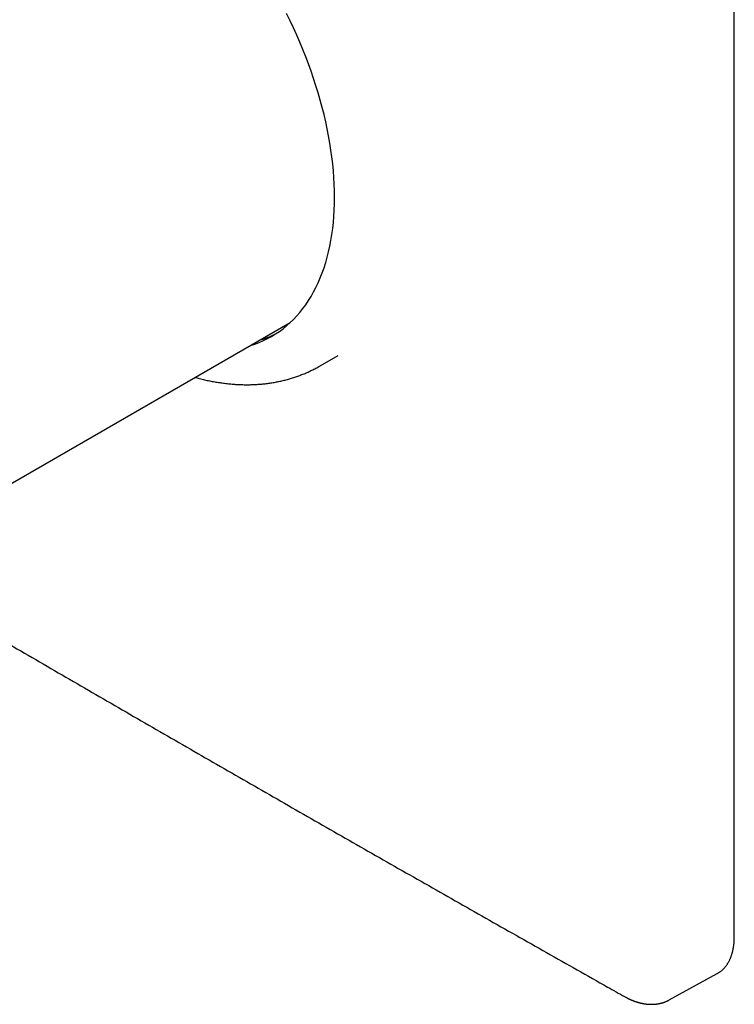
# Model space of a CAD drawing. Units: millimetres. Extents: x 8 to 463, y 12 to 423.
# Drawn here: x 408 to 463, y 78 to 154 of the extents above; entities that cross this region are included whole.
import ezdxf

# ---------------------------------------------------------------- set-up
doc = ezdxf.new("R2010")
doc.units = ezdxf.units.MM

msp = doc.modelspace()

# ---------------------------------------------------------------- linework, layer by layer
at = {"color": 7, "linetype": 'Continuous', "lineweight": 30}
for p, q in [((462.825, 83.535), (462.825, 179.887)), ((396.525, 111.756), (428.91, 130.452)), ((431.187, 127.148), (432.571, 127.946)), ((457.855, 78.717), (461.515, 80.726))]:
    msp.add_line(p, q, dxfattribs=at)
at = {"color": 7, "linetype": 'Continuous', "lineweight": 30, "flags": 128}
for points in [[(425.87, 128.697), (425.878, 128.699), (426.215, 128.811), (426.545, 128.938), (426.868, 129.079), (427.183, 129.233), (427.491, 129.402), (427.791, 129.584), (428.082, 129.78), (428.365, 129.989), (428.64, 130.212), (428.906, 130.448), (429.163, 130.697), (429.411, 130.959), (429.649, 131.233), (429.878, 131.521), (430.098, 131.82), (430.308, 132.132), (430.508, 132.455), (430.698, 132.79), (430.878, 133.137), (431.047, 133.495), (431.206, 133.863), (431.355, 134.243), (431.493, 134.633), (431.62, 135.033), (431.737, 135.443), (431.843, 135.862), (431.937, 136.291), (432.021, 136.729), (432.094, 137.176), (432.156, 137.631), (432.206, 138.095), (432.245, 138.566), (432.273, 139.045), (432.29, 139.53), (432.296, 140.023), (432.29, 140.522), (432.273, 141.027), (432.245, 141.539), (432.206, 142.055), (432.156, 142.577), (432.094, 143.103), (432.021, 143.634), (431.937, 144.169), (431.843, 144.707), (431.737, 145.249), (431.62, 145.793), (431.493, 146.341), (431.355, 146.89), (431.206, 147.441), (431.047, 147.993), (430.878, 148.547), (430.698, 149.101), (430.508, 149.656), (430.308, 150.21), (430.098, 150.764), (429.878, 151.317), (429.649, 151.868), (429.411, 152.419), (429.163, 152.967), (428.906, 153.512), (428.64, 154.055)], [(428.345, 130.126), (428.353, 130.128), (428.661, 130.23)], [(461.515, 80.726), (461.552, 80.747), (461.577, 80.762)]]:
    msp.add_lwpolyline(points, dxfattribs=at)
at = {"color": 7, "linetype": 'Continuous', "lineweight": 30}
msp.add_arc((424.256, 136.665), 7.908, 287.06673, 296.93324, dxfattribs=at)
for points, knots in [([(421.656, 126.264), (421.671, 126.26), (421.75, 126.238), (421.893, 126.201), (422.087, 126.152), (422.28, 126.106), (422.473, 126.062), (422.665, 126.021), (422.857, 125.982), (423.049, 125.946), (423.24, 125.912), (423.43, 125.881), (423.62, 125.853), (423.809, 125.827), (423.998, 125.803), (424.186, 125.782), (424.373, 125.764), (424.56, 125.749), (424.745, 125.735), (424.931, 125.725), (425.115, 125.717), (425.299, 125.712), (425.481, 125.709), (425.663, 125.708), (425.844, 125.711), (426.025, 125.716), (426.204, 125.723), (426.382, 125.733), (426.56, 125.745), (426.736, 125.76), (426.912, 125.778), (427.087, 125.798), (427.26, 125.82), (427.433, 125.845), (427.604, 125.872), (427.775, 125.902), (427.944, 125.935), (428.112, 125.97), (428.279, 126.007), (428.446, 126.047), (428.61, 126.089), (428.774, 126.134), (428.937, 126.181), (429.098, 126.23), (429.259, 126.282), (429.418, 126.336), (429.575, 126.393), (429.732, 126.452), (429.887, 126.513), (430.042, 126.577), (430.195, 126.643), (430.346, 126.712), (430.496, 126.782), (430.646, 126.856), (430.793, 126.931), (430.94, 127.009), (431.071, 127.081), (431.153, 127.128), (431.187, 127.148)], [0, 0, 0, 0, 0.00414, 0.022981, 0.041808, 0.06062, 0.079415, 0.098193, 0.116953, 0.135693, 0.154414, 0.173114, 0.191792, 0.210448, 0.22908, 0.247688, 0.266271, 0.284828, 0.303358, 0.321862, 0.340337, 0.358784, 0.377203, 0.395592, 0.413952, 0.432281, 0.45058, 0.468849, 0.487088, 0.505296, 0.523473, 0.54162, 0.559738, 0.577825, 0.595883, 0.613912, 0.631912, 0.649885, 0.667831, 0.68575, 0.703644, 0.721514, 0.739359, 0.757183, 0.774985, 0.792766, 0.810529, 0.828274, 0.846003, 0.863716, 0.881417, 0.899105, 0.916782, 0.934451, 0.952111, 0.969766, 0.987417, 1, 1, 1, 1]), ([(396.973, 112.015), (397.227, 111.865), (398.244, 111.269), (400.024, 110.227), (402.313, 108.888), (404.604, 107.551), (406.897, 106.214), (409.192, 104.879), (411.489, 103.544), (413.787, 102.211), (416.088, 100.878), (418.39, 99.547), (420.695, 98.217), (423.001, 96.888), (425.309, 95.56), (427.619, 94.232), (429.93, 92.906), (432.244, 91.581), (434.56, 90.257), (436.877, 88.934), (439.196, 87.613), (441.517, 86.292), (443.84, 84.972), (446.165, 83.653), (448.492, 82.336), (450.82, 81.019), (452.805, 79.899), (454.014, 79.217), (454.445, 78.974)], [0, 0, 0, 0, 0.01343, 0.053608, 0.093786, 0.133964, 0.174142, 0.21432, 0.254499, 0.294677, 0.334855, 0.375033, 0.415211, 0.455389, 0.495568, 0.535746, 0.575924, 0.616102, 0.65628, 0.696458, 0.736636, 0.776815, 0.816993, 0.857171, 0.897349, 0.937527, 0.977705, 1, 1, 1, 1]), ([(461.579, 80.763), (461.594, 80.772), (461.631, 80.794), (461.686, 80.831), (461.747, 80.874), (461.806, 80.919), (461.864, 80.967), (461.92, 81.016), (461.975, 81.068), (462.028, 81.122), (462.08, 81.179), (462.13, 81.237), (462.179, 81.297), (462.226, 81.36), (462.271, 81.424), (462.315, 81.491), (462.357, 81.559), (462.397, 81.63), (462.436, 81.702), (462.473, 81.777), (462.508, 81.853), (462.541, 81.931), (462.573, 82.011), (462.602, 82.092), (462.63, 82.176), (462.656, 82.261), (462.681, 82.347), (462.703, 82.436), (462.724, 82.525), (462.742, 82.617), (462.759, 82.71), (462.774, 82.804), (462.787, 82.899), (462.798, 82.996), (462.807, 83.094), (462.815, 83.194), (462.82, 83.295), (462.824, 83.397), (462.825, 83.477), (462.825, 83.523), (462.825, 83.535)], [0, 0, 0, 0, 0.018955, 0.045658, 0.072363, 0.099076, 0.125799, 0.152534, 0.179286, 0.206057, 0.232849, 0.259664, 0.286502, 0.313366, 0.340255, 0.36717, 0.39411, 0.421075, 0.448064, 0.475076, 0.502109, 0.529163, 0.556236, 0.583326, 0.610431, 0.637551, 0.664683, 0.691826, 0.718978, 0.746139, 0.773306, 0.800479, 0.827657, 0.854839, 0.882023, 0.909209, 0.936396, 0.963584, 0.990772, 1, 1, 1, 1]), ([(454.445, 78.974), (454.469, 78.961), (454.514, 78.936), (454.578, 78.902), (454.634, 78.873), (454.681, 78.849), (454.72, 78.83), (454.75, 78.815), (454.775, 78.803), (454.798, 78.792), (454.824, 78.78), (454.855, 78.766), (454.889, 78.751), (454.921, 78.736), (454.959, 78.72), (455, 78.703), (455.042, 78.686), (455.079, 78.671), (455.11, 78.659), (455.138, 78.648), (455.165, 78.638), (455.2, 78.625), (455.24, 78.611), (455.285, 78.595), (455.331, 78.58), (455.376, 78.566), (455.416, 78.553), (455.449, 78.543), (455.479, 78.535), (455.509, 78.526), (455.543, 78.517), (455.581, 78.507), (455.625, 78.496), (455.675, 78.483), (455.73, 78.471), (455.786, 78.459), (455.838, 78.449), (455.883, 78.44), (455.924, 78.433), (455.962, 78.427), (455.998, 78.422), (456.032, 78.417), (456.067, 78.412), (456.108, 78.407), (456.152, 78.402), (456.198, 78.398), (456.236, 78.395), (456.268, 78.392), (456.291, 78.391), (456.313, 78.39), (456.338, 78.388), (456.364, 78.387), (456.389, 78.386), (456.412, 78.385), (456.438, 78.385), (456.465, 78.384), (456.49, 78.384), (456.516, 78.384), (456.544, 78.385), (456.577, 78.385), (456.61, 78.386), (456.643, 78.387), (456.674, 78.389), (456.705, 78.391), (456.738, 78.393), (456.775, 78.396), (456.809, 78.399), (456.837, 78.402), (456.858, 78.405), (456.88, 78.407), (456.905, 78.41), (456.929, 78.414), (456.951, 78.417), (456.969, 78.42), (456.989, 78.423), (457.013, 78.427), (457.038, 78.431), (457.065, 78.436), (457.095, 78.442), (457.127, 78.448), (457.157, 78.455), (457.181, 78.461), (457.2, 78.465), (457.217, 78.469), (457.237, 78.474), (457.257, 78.479), (457.275, 78.484), (457.29, 78.488), (457.308, 78.493), (457.331, 78.5), (457.356, 78.507), (457.379, 78.515), (457.399, 78.521), (457.414, 78.526), (457.428, 78.53), (457.443, 78.535), (457.461, 78.542), (457.479, 78.548), (457.499, 78.555), (457.523, 78.564), (457.552, 78.575), (457.581, 78.587), (457.608, 78.598), (457.634, 78.609), (457.659, 78.62), (457.683, 78.63), (457.703, 78.64), (457.721, 78.648), (457.739, 78.657), (457.758, 78.666), (457.785, 78.679), (457.818, 78.697), (457.844, 78.71), (457.858, 78.718)], [0, 0, 0, 0, 0.020902, 0.039402, 0.055498, 0.069188, 0.080304, 0.089089, 0.095543, 0.1016, 0.109279, 0.1184, 0.128406, 0.137827, 0.146613, 0.160723, 0.172825, 0.183357, 0.192499, 0.199487, 0.206668, 0.216419, 0.22867, 0.241635, 0.254727, 0.267934, 0.279859, 0.288944, 0.296691, 0.305249, 0.314806, 0.325594, 0.337924, 0.351788, 0.368129, 0.384535, 0.399254, 0.412201, 0.423445, 0.4348, 0.445095, 0.454336, 0.463544, 0.475133, 0.489821, 0.500835, 0.515061, 0.522423, 0.528306, 0.534195, 0.541567, 0.549799, 0.556978, 0.562818, 0.569923, 0.57864, 0.586229, 0.592099, 0.600516, 0.610532, 0.620351, 0.629662, 0.638784, 0.64719, 0.656621, 0.667595, 0.679566, 0.686362, 0.692198, 0.698351, 0.705707, 0.713848, 0.720032, 0.724291, 0.729945, 0.737805, 0.745613, 0.752173, 0.761671, 0.772141, 0.780918, 0.789197, 0.793227, 0.79824, 0.804247, 0.810988, 0.816578, 0.820682, 0.825039, 0.833082, 0.841174, 0.848232, 0.854249, 0.859208, 0.862547, 0.867007, 0.872951, 0.879051, 0.883881, 0.891036, 0.901648, 0.911147, 0.918914, 0.927008, 0.9355, 0.943382, 0.94914, 0.954982, 0.960995, 0.967403, 0.975857, 0.986719, 1, 1, 1, 1])]:
    msp.add_open_spline(points, degree=3, knots=knots, dxfattribs=at)

doc.saveas('drawing.dxf')
